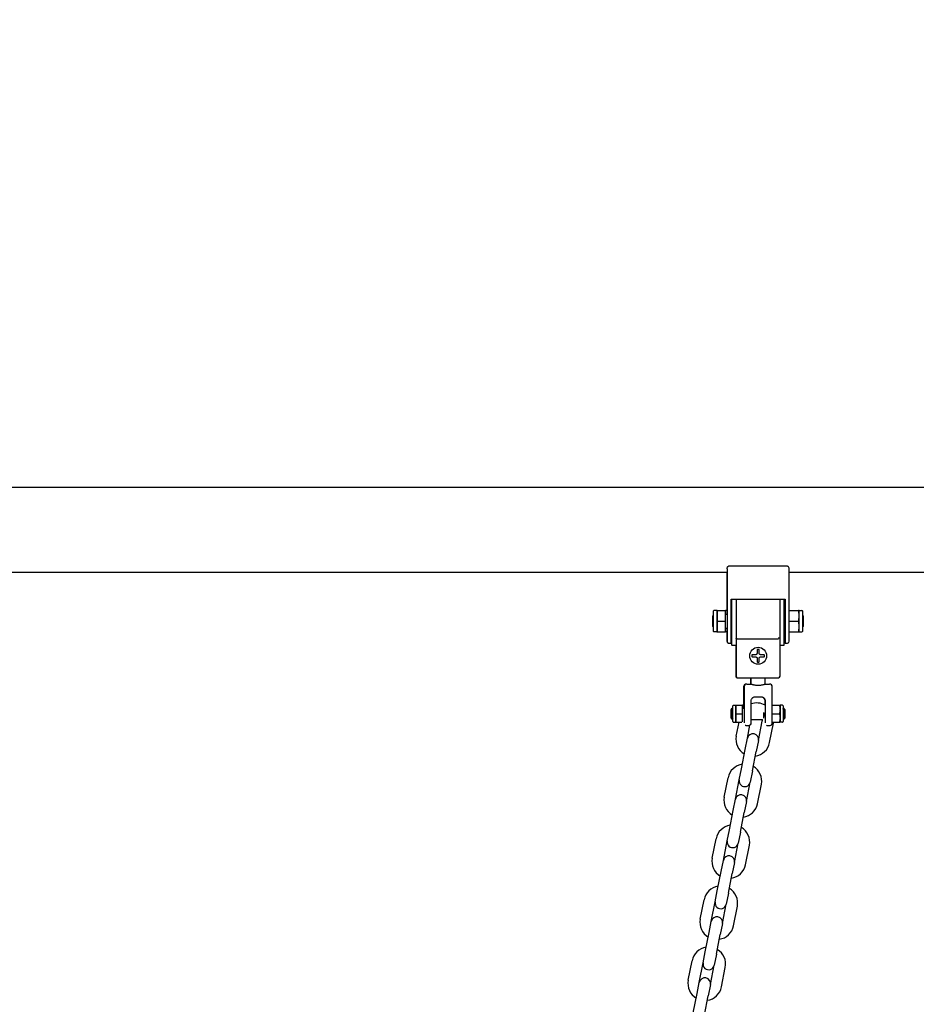
# Model space of a CAD drawing. Units: millimetres. Extents: x -9240 to 22198, y -10476 to 7371.
# Drawn here: x 18325 to 18959, y 3312 to 4009 of the extents above; entities that cross this region are included whole.
import ezdxf

# ---------------------------------------------------------------- set-up
doc = ezdxf.new("R2010")
doc.units = ezdxf.units.MM
for name, color, linetype in [('2D_LINES', 7, 'Continuous'), ('BEM-VS', 7, 'Continuous'), ('BEM-VS-AMERICA', 7, 'Continuous')]:
    doc.layers.add(name, color=color, linetype=linetype)
doc.styles.get("Standard").update_dxf_attribs({"font": 'arial.ttf'})
doc.dimstyles.new("America 0.25-1'", dxfattribs={"dimscale": 40, "dimtxt": 3.5, "dimasz": 4, "dimexe": 2, "dimexo": 0, "dimgap": 1, "dimtad": 0, "dimdec": 4, "dimlfac": 0.039377, "dimzin": 0, "dimdsep": 46, "dimlunit": 4, "dimtxsty": 'Standard', "dimcen": 2, "dimadec": 0, "dimazin": 0, "dimtfac": 1, "dimtdec": 4, "dimtofl": 0, "dimtmove": 2, "dimatfit": 3, "dimfxl": 2, "dimtolj": 1, "dimtzin": 0, "dimarcsym": 0})
doc.dimstyles.new('Europa 1-50', dxfattribs={"dimscale": 40, "dimtxt": 3.5, "dimasz": 4, "dimexe": 2, "dimexo": 0, "dimgap": 2, "dimtad": 0, "dimdec": 0, "dimzin": 0, "dimdsep": 46, "dimtxsty": 'Standard', "dimcen": 2, "dimadec": 0, "dimazin": 0, "dimtfac": 1, "dimtdec": 0, "dimtofl": 0, "dimtmove": 0, "dimatfit": 3, "dimfxl": 2, "dimtolj": 1, "dimtzin": 0, "dimarcsym": 0})

# ---------------------------------------------------------------- blocks, each defined once
blk = doc.blocks.new('*D90')
at = {"layer": 'BEM-VS-AMERICA', "color": 0, "lineweight": -2, "transparency": 16777216}
for p, q in [((21479.09, 4008.55), (22107.79, 4008.55)), ((22027.79, 3848.55), (22027.79, 2809.63)), ((22027.79, 1307.6), (22027.79, 2255.29)), ((14350.93, 1147.6), (22107.79, 1147.6))]:
    blk.add_line(p, q, dxfattribs=at)
at = {"layer": 'BEM-VS-AMERICA', "color": 0, "transparency": 16777216}
for points in [[(22001.13, 3848.55), (22054.46, 3848.55), (22027.79, 4008.55)], [(22001.13, 1307.6), (22054.46, 1307.6), (22027.79, 1147.6)]]:
    blk.add_solid(points, dxfattribs=at)
at = {"layer": 'Defpoints', "color": 0, "transparency": 16777216}
for p in [(21479.09, 4008.55), (14350.93, 1147.6), (22027.79, 1147.6)]:
    blk.add_point(p, dxfattribs=at)
at = {"layer": 'BEM-VS-AMERICA', "color": 0, "transparency": 16777216, "insert": (22027.79, 2532.46), "char_height": 140, "attachment_point": 5, "rotation": 90}
blk.add_mtext('\\A1;9\'-4{\\H1.000000x;\\S5/8;}"', dxfattribs=at)
blk = doc.blocks.new('*D91')
at = {"layer": 'BEM-VS', "color": 0, "lineweight": -2, "transparency": 16777216}
for p, q in [((21479.09, 4008.55), (22107.79, 4008.55)), ((22027.79, 3848.55), (22027.79, 2809.19)), ((22027.79, 1307.6), (22027.79, 2255.74)), ((14350.93, 1147.6), (22107.79, 1147.6))]:
    blk.add_line(p, q, dxfattribs=at)
at = {"layer": 'BEM-VS', "color": 0, "transparency": 16777216}
for points in [[(22001.13, 3848.55), (22054.46, 3848.55), (22027.79, 4008.55)], [(22001.13, 1307.6), (22054.46, 1307.6), (22027.79, 1147.6)]]:
    blk.add_solid(points, dxfattribs=at)
at = {"layer": 'Defpoints', "color": 0, "transparency": 16777216}
for p in [(21479.09, 4008.55), (14350.93, 1147.6), (22027.79, 1147.6)]:
    blk.add_point(p, dxfattribs=at)
at = {"layer": 'BEM-VS', "color": 0, "transparency": 16777216, "insert": (22027.79, 2532.46), "char_height": 140, "attachment_point": 5, "rotation": 90}
blk.add_mtext('\\A1;2861', dxfattribs=at)

msp = doc.modelspace()

# ---------------------------------------------------------------- linework, layer by layer
at = {"layer": '2D_LINES', "extrusion": (0, 1, 0)}
for p, q in [((19618.81392, 3677.59706), (16974.7558, 3677.59706)), ((18867.65305, 3621.91146), (18825.91668, 3621.91146)), ((18824.91668, 3617.59706), (17768.91668, 3617.59706)), ((18824.65305, 3617.59706), (18824.65305, 3588.09706)), ((18824.91668, 3620.19725), (18824.91668, 3583.09706)), ((18868.91668, 3583.09706), (18868.91668, 3619.76291)), ((19618.81392, 3617.59706), (18868.91668, 3617.59706)), ((18827.91668, 3598.70956), (18865.91668, 3598.70956)), ((18827.91668, 3583.09706), (18827.91668, 3598.70956)), ((18828.15305, 3598.70956), (18828.15305, 3588.09706)), ((18828.41668, 3566.09706), (18828.41668, 3598.70956)), ((18831.41668, 3598.70956), (18831.41668, 3570.81903)), ((18862.41668, 3570.81903), (18862.41668, 3598.70956)), ((18865.41668, 3566.09706), (18865.41668, 3598.70956)), ((18865.65305, 3598.70956), (18865.65305, 3587.56981)), ((18865.91668, 3598.70956), (18865.91668, 3583.09706)), ((18815.15305, 3590.09706), (18815.15305, 3576.09706)), ((18817.65305, 3590.59706), (18815.65305, 3590.59706)), ((18817.65305, 3590.59706), (18817.65305, 3587.19069)), ((18817.91668, 3590.59706), (18817.65305, 3590.59706)), ((18817.65305, 3587.19069), (18817.65305, 3586.84706)), ((18817.91668, 3590.59706), (18817.91668, 3583.09706)), ((18817.91668, 3590.59706), (18823.91668, 3590.59706)), ((18824.65305, 3590.59706), (18823.91668, 3590.59706)), ((18823.91668, 3583.09706), (18823.91668, 3590.59706)), ((18823.91668, 3588.09706), (18824.91668, 3588.09706)), ((18827.91668, 3588.09706), (18828.41668, 3588.09706)), ((18865.65305, 3588.09706), (18865.41668, 3588.09706)), ((18865.41668, 3587.09706), (18865.91668, 3588.09706)), ((18868.91668, 3590.59706), (18875.46211, 3590.59706)), ((18875.91668, 3590.59706), (18875.46211, 3590.59706)), ((18875.91668, 3587.19069), (18875.91668, 3590.59706)), ((18875.91668, 3590.59706), (18877.91668, 3590.59706)), ((18875.91668, 3586.84706), (18875.91668, 3587.19069)), ((18878.41668, 3576.09706), (18878.41668, 3590.09706)), ((18814.65305, 3586.59706), (18814.65305, 3579.59706)), ((18817.65305, 3586.84706), (18817.65305, 3586.50344)), ((18817.65305, 3586.50344), (18817.65305, 3579.69069)), ((18817.91668, 3583.09706), (18817.91668, 3575.59706)), ((18817.91668, 3583.09706), (18823.91668, 3583.09706)), ((18823.91668, 3575.59706), (18823.91668, 3583.09706)), ((18824.91668, 3583.09706), (18824.91668, 3568.59706)), ((18827.91668, 3567.59706), (18827.91668, 3583.09706)), ((18865.91668, 3583.09706), (18865.91668, 3567.59706)), ((18868.91668, 3583.09706), (18875.46211, 3583.09706)), ((18868.91668, 3568.86069), (18868.91668, 3583.09706)), ((18875.91668, 3586.50344), (18875.91668, 3586.84706)), ((18875.91668, 3579.69069), (18875.91668, 3586.50344)), ((18878.91668, 3579.59706), (18878.91668, 3586.59706)), ((18817.65305, 3575.59706), (18815.65305, 3575.59706)), ((18817.65305, 3579.69069), (18817.65305, 3579.34706)), ((18817.65305, 3579.34706), (18817.65305, 3579.00344)), ((18817.65305, 3579.00344), (18817.65305, 3575.59706)), ((18817.65305, 3575.59706), (18817.91668, 3575.59706)), ((18817.91668, 3575.59706), (18823.91668, 3575.59706)), ((18823.91668, 3578.09706), (18824.91668, 3578.09706)), ((18824.65305, 3575.59706), (18823.91668, 3575.59706)), ((18824.65305, 3578.09706), (18824.65305, 3568.86069)), ((18827.91668, 3578.09706), (18828.41668, 3578.09706)), ((18828.15305, 3578.09706), (18828.15305, 3566.09706)), ((18865.41668, 3579.09706), (18865.91668, 3578.09706)), ((18865.65305, 3578.09706), (18865.41668, 3578.09706)), ((18865.65305, 3578.62432), (18865.65305, 3567.59706)), ((18868.91668, 3575.59706), (18875.46211, 3575.59706)), ((18875.46211, 3575.59706), (18875.91668, 3575.59706)), ((18875.91668, 3579.34706), (18875.91668, 3579.69069)), ((18875.91668, 3579.00344), (18875.91668, 3579.34706)), ((18875.91668, 3575.59706), (18875.91668, 3579.00344)), ((18875.91668, 3575.59706), (18877.91668, 3575.59706)), ((18825.91668, 3567.59706), (18827.91668, 3567.59706)), ((18828.41668, 3566.09706), (18828.15305, 3566.09706)), ((18828.41668, 3566.09706), (18831.41668, 3566.09706)), ((18831.15305, 3566.09706), (18831.15305, 3544.09706)), ((18831.41668, 3570.81903), (18831.41668, 3544.09706)), ((18861.41668, 3570.45784), (18832.41668, 3570.45784)), ((18862.41668, 3544.09706), (18862.41668, 3570.81903)), ((18862.41668, 3566.09706), (18865.41668, 3566.09706)), ((18865.91668, 3567.59706), (18865.65305, 3567.59706)), ((18865.91668, 3567.59706), (18867.65305, 3567.59706)), ((18832.15305, 3543.09706), (18832.41668, 3543.09706)), ((18832.41668, 3543.09706), (18861.41668, 3543.09706)), ((18838.91668, 3538.60936), (18838.65305, 3538.60936)), ((18838.91668, 3538.60936), (18841.91668, 3538.60936)), ((18841.65305, 3538.60936), (18841.65305, 3543.09706)), ((18841.91668, 3538.60936), (18841.91668, 3543.09706)), ((18851.91668, 3538.60936), (18851.91668, 3543.09706)), ((18851.91668, 3538.60936), (18854.91668, 3538.60936)), ((18836.65305, 3536.60936), (18836.65305, 3521.60936)), ((18836.91668, 3536.60936), (18836.91668, 3511.23184)), ((18856.91668, 3510.95147), (18856.91668, 3536.60936)), ((18841.91668, 3510.95147), (18841.91668, 3526.60936)), ((18844.91668, 3529.60936), (18848.91668, 3529.60936)), ((18851.65305, 3526.60936), (18851.65305, 3523.74832)), ((18851.91668, 3526.60936), (18851.91668, 3511.12215)), ((18827.65305, 3520.40936), (18827.65305, 3514.80936)), ((18828.05305, 3520.80936), (18828.45305, 3521.60936)), ((18828.05305, 3514.40936), (18828.05305, 3520.80936)), ((18828.45305, 3513.60936), (18828.45305, 3521.60936)), ((18828.85305, 3520.80936), (18828.45305, 3521.60936)), ((18828.85305, 3520.80936), (18829.05305, 3521.20936)), ((18828.85305, 3514.40936), (18828.85305, 3520.80936)), ((18829.05305, 3512.00936), (18829.05305, 3523.20936)), ((18829.45305, 3523.60936), (18831.05305, 3523.60936)), ((18831.05305, 3520.88426), (18831.05305, 3523.60936)), ((18831.05305, 3523.60936), (18831.11668, 3523.60936)), ((18831.05305, 3520.60936), (18831.05305, 3520.88426)), ((18831.05305, 3520.33446), (18831.05305, 3520.60936)), ((18831.05305, 3514.88426), (18831.05305, 3520.33446)), ((18831.11668, 3523.60936), (18831.11668, 3517.60936)), ((18831.11668, 3523.60936), (18835.91668, 3523.60936)), ((18831.11668, 3517.60936), (18831.11668, 3511.60936)), ((18831.11668, 3517.60936), (18835.91668, 3517.60936)), ((18836.65305, 3523.60936), (18835.91668, 3523.60936)), ((18835.91668, 3517.60936), (18835.91668, 3523.60936)), ((18835.91668, 3521.60936), (18836.91668, 3521.60936)), ((18835.91668, 3511.97732), (18835.91668, 3517.60936)), ((18850.61668, 3518.51838), (18850.61668, 3514.47599)), ((18851.51668, 3518.14477), (18851.51668, 3515.76381)), ((18856.91668, 3523.60936), (18862.15303, 3523.60936)), ((18856.91668, 3517.60936), (18862.15303, 3517.60936)), ((18862.15303, 3523.60936), (18862.51668, 3523.60936)), ((18862.51668, 3523.60936), (18862.51668, 3520.88426)), ((18864.11668, 3523.60936), (18862.51668, 3523.60936)), ((18862.51668, 3520.88426), (18862.51668, 3520.60936)), ((18862.51668, 3520.60936), (18862.51668, 3520.33446)), ((18862.51668, 3520.33446), (18862.51668, 3514.88426)), ((18864.51668, 3523.20936), (18864.51668, 3512.00936)), ((18864.71668, 3520.80936), (18864.51668, 3521.20936)), ((18864.71668, 3520.80936), (18865.11668, 3521.60936)), ((18864.71668, 3520.80936), (18864.71668, 3514.40936)), ((18865.11668, 3521.60936), (18865.11668, 3513.60936)), ((18865.51668, 3520.80936), (18865.11668, 3521.60936)), ((18865.51668, 3520.80936), (18865.51668, 3514.40936)), ((18865.91668, 3514.80936), (18865.91668, 3520.40936)), ((18828.05305, 3514.40936), (18828.45305, 3513.60936)), ((18828.85305, 3514.40936), (18828.45305, 3513.60936)), ((18828.85305, 3514.40936), (18829.05305, 3514.00936)), ((18829.45305, 3511.60936), (18831.05305, 3511.60936)), ((18831.05305, 3514.60936), (18831.05305, 3514.88426)), ((18831.05305, 3514.33446), (18831.05305, 3514.60936)), ((18831.05305, 3511.60936), (18831.05305, 3514.33446)), ((18831.11668, 3511.60936), (18831.05305, 3511.60936)), ((18831.11668, 3511.60936), (18835.41186, 3511.60936)), ((18831.44028, 3501.78863), (18833.37348, 3511.60936)), ((18841.91668, 3513.58891), (18841.9207, 3513.60936)), ((18841.9207, 3513.60936), (18849.89806, 3513.60936)), ((18847.13901, 3498.69835), (18849.843, 3512.43474)), ((18854.98837, 3497.15321), (18857.69237, 3510.8896)), ((18856.91668, 3511.60936), (18862.15303, 3511.60936)), ((18862.51668, 3511.60936), (18862.15303, 3511.60936)), ((18862.51668, 3514.88426), (18862.51668, 3514.60936)), ((18862.51668, 3514.60936), (18862.51668, 3514.33446)), ((18862.51668, 3514.33446), (18862.51668, 3511.60936)), ((18864.11668, 3511.60936), (18862.51668, 3511.60936)), ((18864.71668, 3514.40936), (18864.51668, 3514.00936)), ((18864.71668, 3514.40936), (18865.11668, 3513.60936)), ((18865.51668, 3514.40936), (18865.11668, 3513.60936)), ((18838.91668, 3509.24094), (18839.91668, 3509.24094)), ((18839.28964, 3500.24349), (18841.12932, 3509.5891)), ((18853.91668, 3509.24094), (18854.91668, 3509.24094)), ((18837.7445, 3492.39413), (18839.28964, 3500.24349)), ((18847.13901, 3498.69835), (18845.59387, 3490.84899)), ((18835.04051, 3478.65774), (18837.7445, 3492.39413)), ((18842.88987, 3477.1126), (18845.59387, 3490.84899)), ((18833.49536, 3470.80837), (18835.04051, 3478.65774)), ((18842.88987, 3477.1126), (18841.34473, 3469.26323)), ((18822.942, 3458.61712), (18825.646, 3472.35351)), ((18830.79137, 3457.07198), (18833.49536, 3470.80837)), ((18838.64073, 3455.52684), (18841.34473, 3469.26323)), ((18846.4901, 3453.9817), (18849.1941, 3467.71809)), ((18829.24623, 3449.22262), (18830.79137, 3457.07198)), ((18838.64073, 3455.52684), (18837.09559, 3447.67748)), ((18826.54223, 3435.48623), (18829.24623, 3449.22262)), ((18834.3916, 3433.94109), (18837.09559, 3447.67748)), ((18824.99709, 3427.63686), (18826.54223, 3435.48623)), ((18834.3916, 3433.94109), (18832.84646, 3426.09172)), ((18814.44373, 3415.44561), (18817.14773, 3429.182)), ((18822.29309, 3413.90047), (18824.99709, 3427.63686)), ((18830.14246, 3412.35533), (18832.84646, 3426.09172)), ((18837.99183, 3410.81019), (18840.69582, 3424.54658)), ((18820.74795, 3406.05111), (18822.29309, 3413.90047)), ((18818.04396, 3392.31472), (18820.74795, 3406.05111)), ((18830.14246, 3412.35533), (18828.59732, 3404.50596)), ((18825.89332, 3390.76957), (18828.59732, 3404.50596)), ((18816.49882, 3384.46535), (18818.04396, 3392.31472)), ((18805.94546, 3372.2741), (18808.64945, 3386.01049)), ((18825.89332, 3390.76957), (18824.34818, 3382.92021)), ((18813.79482, 3370.72896), (18816.49882, 3384.46535)), ((18821.64419, 3369.18382), (18824.34818, 3382.92021)), ((18829.49355, 3367.63868), (18832.19755, 3381.37507)), ((18812.24968, 3362.87959), (18813.79482, 3370.72896)), ((18821.64419, 3369.18382), (18820.09905, 3361.33445)), ((18809.54568, 3349.1432), (18812.24968, 3362.87959)), ((18817.39505, 3347.59806), (18820.09905, 3361.33445)), ((18808.00054, 3341.29384), (18809.54568, 3349.1432)), ((18817.39505, 3347.59806), (18815.84991, 3339.7487)), ((18797.44718, 3329.10259), (18800.15118, 3342.83898)), ((18805.29655, 3327.55745), (18808.00054, 3341.29384)), ((18813.14591, 3326.01231), (18815.84991, 3339.7487)), ((18820.99528, 3324.46717), (18823.69927, 3338.20356)), ((18803.75141, 3319.70808), (18805.29655, 3327.55745)), ((18813.14591, 3326.01231), (18811.60077, 3318.16294)), ((18801.04741, 3305.97169), (18803.75141, 3319.70808)), ((18808.89678, 3304.42655), (18811.60077, 3318.16294))]:
    msp.add_line(p, q, dxfattribs=at)
at = {"layer": '2D_LINES'}
msp.add_circle((18846.91668, 3558.59706), 6, dxfattribs=at)
for centre, radius, start, end in [((18815.15305, 3586.59706), 0.5, 90, 180), ((18815.65305, 3590.09706), 0.5, 90, 180), ((18877.91668, 3590.09706), 0.5, 0, 90), ((18878.41668, 3586.59706), 0.5, 0, 90), ((18815.15305, 3579.59706), 0.5, 180, 270), ((18815.65305, 3576.09706), 0.5, 180, 270), ((18877.91668, 3576.09706), 0.5, 270, 0), ((18878.41668, 3579.59706), 0.5, 270, 0), ((18825.91668, 3568.86069), 1.26363, 180, 270), ((18825.91668, 3568.59706), 1, 180, 270), ((18867.65305, 3568.86069), 1.26363, 270, 0), ((18832.15305, 3544.09706), 1, 180, 270), ((18832.41668, 3544.09706), 1, 180, 270), ((18838.65305, 3536.60936), 2, 90, 180), ((18838.91668, 3536.60936), 2, 90, 180), ((18854.91668, 3536.60936), 2, 0, 90), ((18861.41668, 3544.09706), 1, 270, 0), ((18845.91832, 3513.20731), 12, 60.0090746, 109.47955678), ((18828.05305, 3520.40936), 0.4, 90, 180), ((18829.45305, 3523.20936), 0.4, 90, 180), ((18864.11668, 3523.20936), 0.4, 0, 90), ((18865.51668, 3520.40936), 0.4, 0, 90), ((18828.05305, 3514.80936), 0.4, 180, 270), ((18829.45305, 3512.00936), 0.4, 180, 270), ((18845.91832, 3513.20731), 4, 348.86376066, 5.7686813), ((18845.91832, 3513.20731), 12, 348.86376066, 352.34761978), ((18864.11668, 3512.00936), 0.4, 270, 0), ((18865.51668, 3514.80936), 0.4, 270, 0), ((18843.21433, 3499.47092), 4, 348.86376066, 168.86376066), ((18843.21433, 3499.47092), 12, 168.86376066, 239.39253998), ((18843.21433, 3499.47092), 12, 278.33498125, 348.86376066), ((18837.42005, 3470.0358), 12, 98.33498135, 168.86376066), ((18837.42005, 3470.0358), 12, 348.86376066, 59.39254008), ((18837.42005, 3470.0358), 4, 168.86376066, 348.86376066), ((18834.71605, 3456.29941), 12, 168.86376066, 239.39253998), ((18834.71605, 3456.29941), 4, 348.86376066, 168.86376066), ((18834.71605, 3456.29941), 12, 278.33498125, 348.86376066), ((18828.92177, 3426.86429), 12, 98.33498135, 168.86376066), ((18828.92177, 3426.86429), 12, 348.86376066, 59.39254008), ((18828.92177, 3426.86429), 4, 168.86376066, 348.86376066), ((18826.21778, 3413.1279), 12, 168.86376066, 239.39253998), ((18826.21778, 3413.1279), 4, 348.86376066, 168.86376066), ((18826.21778, 3413.1279), 12, 278.33498125, 348.86376066), ((18820.4235, 3383.69278), 12, 98.33498135, 168.86376066), ((18820.4235, 3383.69278), 12, 348.86376066, 59.39254008), ((18820.4235, 3383.69278), 4, 168.86376066, 348.86376066), ((18817.7195, 3369.95639), 12, 168.86376066, 239.39253998), ((18817.7195, 3369.95639), 4, 348.86376066, 168.86376066), ((18817.7195, 3369.95639), 12, 278.33498125, 348.86376066), ((18811.92523, 3340.52127), 12, 98.33498135, 168.86376066), ((18811.92523, 3340.52127), 12, 348.86376066, 59.39254008), ((18811.92523, 3340.52127), 4, 168.86376066, 348.86376066), ((18809.22123, 3326.78488), 4, 348.86376066, 168.86376066), ((18809.22123, 3326.78488), 12, 168.86376066, 239.39253998), ((18809.22123, 3326.78488), 12, 278.33498125, 348.86376066)]:
    msp.add_arc(centre, radius, start, end, dxfattribs=at)
for centre, major_axis, start_param, end_param in [((18838.33136, 3586.84706), (-20.68212, 0), 6.12219647, 6.263999406), ((18855.23836, 3586.84706), (20.68212, 0), 0.019185901, 0.210926284), ((18838.33136, 3586.84706), (-20.68212, 0), 0.019185901, 0.160988837), ((18838.33136, 3579.34706), (-20.68212, 0), 6.12219647, 6.263999406), ((18855.23836, 3586.84706), (20.68212, 0), 6.072259023, 6.263999406), ((18855.23836, 3579.34706), (20.68212, 0), 0.019185901, 0.210926284), ((18838.33136, 3579.34706), (-20.68212, 0), 0.019185901, 0.160988837), ((18855.23836, 3579.34706), (20.68212, 0), 6.072259023, 6.263999406), ((18847.5957, 3520.60936), (-16.54569, 0), 6.193381241, 6.263999406), ((18847.5957, 3520.60936), (-16.54569, 0), 0.019185901, 0.089804066), ((18845.97403, 3520.60936), (16.54569, 0), 0.019185901, 0.210926284), ((18845.97403, 3520.60936), (16.54569, 0), 6.072259023, 6.263999406), ((18845.97403, 3514.60936), (16.54569, 0), 0.019185901, 0.210926284), ((18847.5957, 3514.60936), (-16.54569, 0), 6.193381241, 6.263999406), ((18847.5957, 3514.60936), (-16.54569, 0), 0.019185901, 0.089804066), ((18845.97403, 3514.60936), (16.54569, 0), 6.072259023, 6.263999406)]:
    msp.add_ellipse(centre, major_axis=major_axis, ratio=0.866025404, start_param=start_param, end_param=end_param, dxfattribs=at)
for points, knots in [([(18824.91668, 3620.19725), (18824.91668, 3620.20035), (18824.91668, 3620.20346), (18824.9175, 3620.44548), (18824.94934, 3620.69106), (18825.07769, 3621.14831), (18825.16853, 3621.34891), (18825.34649, 3621.60479), (18825.42712, 3621.69652), (18825.58386, 3621.81471), (18825.65186, 3621.85358), (18825.7875, 3621.90006), (18825.85115, 3621.91146), (18825.91668, 3621.91146)], [-0.010873133, -0.010873133, -0.010873133, -0.010873133, 0, 0, 0.836610601, 0.836610601, 1.641975953, 1.641975953, 2.115758973, 2.115758973, 2.415150547, 2.415150547, 2.659796878, 2.659796878, 2.659796878, 2.659796878]), ([(18868.91668, 3619.76291), (18868.91668, 3619.76668), (18868.91667, 3619.77046), (18868.91565, 3620.07361), (18868.87486, 3620.38155), (18868.71193, 3620.95351), (18868.59727, 3621.2044), (18868.37282, 3621.52536), (18868.27104, 3621.64065), (18868.07332, 3621.78942), (18867.98748, 3621.83841), (18867.81622, 3621.89706), (18867.73582, 3621.91146), (18867.65305, 3621.91146)], [-2.703690994, -2.703690994, -2.703690994, -2.703690994, -2.692978581, -2.692978581, -1.843962104, -1.843962104, -1.031347492, -1.031347492, -0.551873924, -0.551873924, -0.248311612, -0.248311612, 0, 0, 0, 0]), ([(18832.41668, 3570.45784), (18832.29357, 3570.45784), (18832.17201, 3570.46592), (18831.94057, 3570.49765), (18831.83391, 3570.52136), (18831.64599, 3570.58284), (18831.56858, 3570.62077), (18831.48172, 3570.68689), (18831.45757, 3570.71229), (18831.42503, 3570.76465), (18831.41678, 3570.79152), (18831.41668, 3570.81869), (18831.41668, 3570.81886), (18831.41668, 3570.81903)], [0, 0, 0, 0, 0.369329048, 0.369329048, 0.749676841, 0.749676841, 1.153511582, 1.153511582, 1.386973726, 1.386973726, 1.621848053, 1.621848053, 1.623353615, 1.623353615, 1.623353615, 1.623353615]), ([(18862.41667, 3570.818), (18862.41667, 3570.81817), (18862.41667, 3570.81834), (18862.41668, 3570.81869), (18862.41668, 3570.81886), (18861.2601, 3571.20457)], [-0.001508809256, -0.001508809256, -0.001508809256, -0.001508809256, 0, 0, 0.001508809256, 0.001508809256, 0.001508809256, 0.001508809256]), ([(18842.86668, 3559.34706), (18842.8363, 3559.34706), (18842.80594, 3559.34399), (18842.72212, 3559.32676), (18842.66929, 3559.30557), (18842.5746, 3559.24383), (18842.53194, 3559.20385), (18842.47126, 3559.11668), (18842.45006, 3559.07406), (18842.42325, 3558.9853), (18842.41668, 3558.9415), (18842.41668, 3558.89706)], [-0.8037761991, -0.8037761991, -0.8037761991, -0.8037761991, -0.6889054812, -0.6889054812, -0.4814862651, -0.4814862651, -0.2831794084, -0.2831794084, -0.1336093581, -0.1336093581, 0, 0, 0, 0]), ([(18845.16668, 3559.34706), (18845.03068, 3559.34706), (18844.89639, 3559.34706), (18844.53288, 3559.34706), (18844.30965, 3559.34706), (18843.82849, 3559.34706), (18843.54102, 3559.34706), (18843.13057, 3559.34706), (18842.99466, 3559.34706), (18842.86668, 3559.34706)], [18.225068845, 18.225068845, 18.225068845, 18.225068845, 18.607676946, 18.607676946, 19.282971368, 19.282971368, 20.162606144, 20.162606144, 20.619940302, 20.619940302, 20.619940302, 20.619940302]), ([(18846.16668, 3560.34706), (18846.16668, 3560.31194), (18846.16483, 3560.27669), (18846.15188, 3560.15478), (18846.13136, 3560.06943), (18846.07286, 3559.91758), (18846.03807, 3559.85076), (18845.95404, 3559.726), (18845.90505, 3559.66848), (18845.79538, 3559.56582), (18845.7351, 3559.52093), (18845.60418, 3559.44458), (18845.5338, 3559.41375), (18845.36792, 3559.36272), (18845.27195, 3559.34798), (18845.17273, 3559.34708), (18845.1697, 3559.34706), (18845.16668, 3559.34706)], [-4.016399604, -4.016399604, -4.016399604, -4.016399604, -3.909077512, -3.909077512, -3.645201843, -3.645201843, -3.419647501, -3.419647501, -3.193818416, -3.193818416, -2.969106165, -2.969106165, -2.738824484, -2.738824484, -2.446407975, -2.446407975, -2.437207454, -2.437207454, -2.437207454, -2.437207454]), ([(18846.61668, 3563.09706), (18846.57247, 3563.09706), (18846.52891, 3563.09056), (18846.44168, 3563.06436), (18846.40012, 3563.04403), (18846.31375, 3562.98521), (18846.27362, 3562.94339), (18846.2115, 3562.85088), (18846.18987, 3562.79951), (18846.17042, 3562.71409), (18846.16668, 3562.68058), (18846.16668, 3562.64706)], [-0.8104461779, -0.8104461779, -0.8104461779, -0.8104461779, -0.6764662718, -0.6764662718, -0.5300577981, -0.5300577981, -0.3323125557, -0.3323125557, -0.1278256235, -0.1278256235, 0, 0, 0, 0]), ([(18846.16668, 3562.64706), (18846.16668, 3562.51908), (18846.16668, 3562.38317), (18846.16668, 3561.97272), (18846.16668, 3561.68525), (18846.16668, 3561.20409), (18846.16668, 3560.98086), (18846.16668, 3560.61735), (18846.16668, 3560.48305), (18846.16668, 3560.34706)], [12.543647059, 12.543647059, 12.543647059, 12.543647059, 13.000981217, 13.000981217, 13.880615993, 13.880615993, 14.555910415, 14.555910415, 14.938518516, 14.938518516, 14.938518516, 14.938518516]), ([(18847.21668, 3563.09706), (18847.11457, 3563.09706), (18847.01416, 3563.09706), (18846.8192, 3563.09706), (18846.71878, 3563.09706), (18846.61668, 3563.09706)], [10.8895933276, 10.8895933276, 10.8895933276, 10.8895933276, 11.1820353817, 11.1820353817, 11.4744774359, 11.4744774359, 11.4744774359, 11.4744774359]), ([(18847.66668, 3562.64706), (18847.66668, 3562.67744), (18847.6636, 3562.7078), (18847.64637, 3562.79162), (18847.62518, 3562.84445), (18847.56344, 3562.93913), (18847.52347, 3562.98179), (18847.4363, 3563.04248), (18847.39367, 3563.06368), (18847.30491, 3563.09049), (18847.26112, 3563.09706), (18847.21668, 3563.09706)], [-0.8037761991, -0.8037761991, -0.8037761991, -0.8037761991, -0.6889054812, -0.6889054812, -0.4814862651, -0.4814862651, -0.2831794084, -0.2831794084, -0.1336093581, -0.1336093581, 0, 0, 0, 0]), ([(18847.66668, 3560.34706), (18847.66668, 3560.48305), (18847.66668, 3560.61735), (18847.66668, 3560.98086), (18847.66668, 3561.20409), (18847.66668, 3561.68525), (18847.66668, 3561.97272), (18847.66668, 3562.38317), (18847.66668, 3562.51908), (18847.66668, 3562.64706)], [18.225068845, 18.225068845, 18.225068845, 18.225068845, 18.607676946, 18.607676946, 19.282971368, 19.282971368, 20.162606144, 20.162606144, 20.619940302, 20.619940302, 20.619940302, 20.619940302]), ([(18848.66668, 3559.34706), (18848.63155, 3559.34706), (18848.5963, 3559.34891), (18848.47439, 3559.36186), (18848.38904, 3559.38238), (18848.2372, 3559.44088), (18848.17037, 3559.47566), (18848.04561, 3559.5597), (18847.98809, 3559.60869), (18847.88543, 3559.71836), (18847.84054, 3559.77864), (18847.7642, 3559.90955), (18847.73337, 3559.97994), (18847.68234, 3560.14582), (18847.66759, 3560.24178), (18847.66669, 3560.34101), (18847.66668, 3560.34404), (18847.66668, 3560.34706)], [-4.016399604, -4.016399604, -4.016399604, -4.016399604, -3.909077512, -3.909077512, -3.645201843, -3.645201843, -3.419647501, -3.419647501, -3.193818416, -3.193818416, -2.969106165, -2.969106165, -2.738824484, -2.738824484, -2.446407975, -2.446407975, -2.437207454, -2.437207454, -2.437207454, -2.437207454]), ([(18850.96668, 3559.34706), (18850.8387, 3559.34706), (18850.70279, 3559.34706), (18850.29233, 3559.34706), (18850.00487, 3559.34706), (18849.5237, 3559.34706), (18849.30047, 3559.34706), (18848.93696, 3559.34706), (18848.80267, 3559.34706), (18848.66668, 3559.34706)], [12.543647059, 12.543647059, 12.543647059, 12.543647059, 13.000981217, 13.000981217, 13.880615993, 13.880615993, 14.555910415, 14.555910415, 14.938518516, 14.938518516, 14.938518516, 14.938518516]), ([(18851.41668, 3558.89706), (18851.41668, 3558.94126), (18851.41017, 3558.98483), (18851.38397, 3559.07206), (18851.36364, 3559.11362), (18851.30482, 3559.19998), (18851.26301, 3559.24012), (18851.17049, 3559.30224), (18851.11912, 3559.32387), (18851.0337, 3559.34332), (18851.0002, 3559.34706), (18850.96668, 3559.34706)], [-0.8104461779, -0.8104461779, -0.8104461779, -0.8104461779, -0.6764662718, -0.6764662718, -0.5300577981, -0.5300577981, -0.3323125557, -0.3323125557, -0.1278256235, -0.1278256235, 0, 0, 0, 0]), ([(18842.41668, 3558.89706), (18842.41668, 3558.79496), (18842.41668, 3558.69454), (18842.41668, 3558.49958), (18842.41668, 3558.39916), (18842.41668, 3558.29706)], [10.8895933276, 10.8895933276, 10.8895933276, 10.8895933276, 11.1820353817, 11.1820353817, 11.4744774359, 11.4744774359, 11.4744774359, 11.4744774359]), ([(18842.41668, 3558.29706), (18842.41668, 3558.25286), (18842.42318, 3558.20929), (18842.44938, 3558.12207), (18842.46971, 3558.08051), (18842.52853, 3557.99414), (18842.57035, 3557.954), (18842.66286, 3557.89189), (18842.71423, 3557.87025), (18842.79965, 3557.85081), (18842.83316, 3557.84706), (18842.86668, 3557.84706)], [-0.8104461779, -0.8104461779, -0.8104461779, -0.8104461779, -0.6764662718, -0.6764662718, -0.5300577981, -0.5300577981, -0.3323125557, -0.3323125557, -0.1278256235, -0.1278256235, 0, 0, 0, 0]), ([(18842.86668, 3557.84706), (18842.99466, 3557.84706), (18843.13057, 3557.84706), (18843.54102, 3557.84706), (18843.82849, 3557.84706), (18844.30965, 3557.84706), (18844.53288, 3557.84706), (18844.89639, 3557.84706), (18845.03068, 3557.84706), (18845.16668, 3557.84706)], [12.543647059, 12.543647059, 12.543647059, 12.543647059, 13.000981217, 13.000981217, 13.880615993, 13.880615993, 14.555910415, 14.555910415, 14.938518516, 14.938518516, 14.938518516, 14.938518516]), ([(18845.16668, 3557.84706), (18845.2018, 3557.84706), (18845.23705, 3557.84521), (18845.35896, 3557.83226), (18845.44431, 3557.81175), (18845.59615, 3557.75325), (18845.66298, 3557.71846), (18845.78774, 3557.63443), (18845.84526, 3557.58544), (18845.94792, 3557.47577), (18845.99281, 3557.41549), (18846.06916, 3557.28457), (18846.09999, 3557.21418), (18846.15102, 3557.04831), (18846.16576, 3556.95234), (18846.16666, 3556.85311), (18846.16668, 3556.85009), (18846.16668, 3556.84706)], [-4.016399604, -4.016399604, -4.016399604, -4.016399604, -3.909077512, -3.909077512, -3.645201843, -3.645201843, -3.419647501, -3.419647501, -3.193818416, -3.193818416, -2.969106165, -2.969106165, -2.738824484, -2.738824484, -2.446407976, -2.446407976, -2.437207454, -2.437207454, -2.437207454, -2.437207454]), ([(18846.16668, 3556.84706), (18846.16668, 3556.71107), (18846.16668, 3556.57678), (18846.16668, 3556.21327), (18846.16668, 3555.99004), (18846.16668, 3555.50887), (18846.16668, 3555.22141), (18846.16668, 3554.81095), (18846.16668, 3554.67504), (18846.16668, 3554.54706)], [18.225068845, 18.225068845, 18.225068845, 18.225068845, 18.607676946, 18.607676946, 19.282971368, 19.282971368, 20.162606144, 20.162606144, 20.619940302, 20.619940302, 20.619940302, 20.619940302]), ([(18846.16668, 3554.54706), (18846.16668, 3554.51669), (18846.16975, 3554.48632), (18846.18698, 3554.4025), (18846.20817, 3554.34968), (18846.26991, 3554.25499), (18846.30988, 3554.21233), (18846.39706, 3554.15165), (18846.43968, 3554.13044), (18846.52844, 3554.10364), (18846.57223, 3554.09706), (18846.61668, 3554.09706)], [-0.8037761991, -0.8037761991, -0.8037761991, -0.8037761991, -0.6889054812, -0.6889054812, -0.4814862651, -0.4814862651, -0.2831794084, -0.2831794084, -0.1336093581, -0.1336093581, 0, 0, 0, 0]), ([(18846.61668, 3554.09706), (18846.71878, 3554.09706), (18846.8192, 3554.09706), (18847.01416, 3554.09706), (18847.11457, 3554.09706), (18847.21668, 3554.09706)], [10.8895933276, 10.8895933276, 10.8895933276, 10.8895933276, 11.1820353817, 11.1820353817, 11.4744774359, 11.4744774359, 11.4744774359, 11.4744774359]), ([(18847.21668, 3554.09706), (18847.26088, 3554.09706), (18847.30444, 3554.10356), (18847.39167, 3554.12977), (18847.43323, 3554.1501), (18847.5196, 3554.20892), (18847.55973, 3554.25073), (18847.62185, 3554.34325), (18847.64348, 3554.39461), (18847.66293, 3554.48004), (18847.66668, 3554.51354), (18847.66668, 3554.54706)], [-0.8104461779, -0.8104461779, -0.8104461779, -0.8104461779, -0.6764662718, -0.6764662718, -0.5300577981, -0.5300577981, -0.3323125557, -0.3323125557, -0.1278256235, -0.1278256235, 0, 0, 0, 0]), ([(18847.66668, 3556.84706), (18847.66668, 3556.88219), (18847.66853, 3556.91744), (18847.68147, 3557.03935), (18847.70199, 3557.1247), (18847.76049, 3557.27654), (18847.79528, 3557.34336), (18847.87931, 3557.46813), (18847.9283, 3557.52565), (18848.03797, 3557.62831), (18848.09825, 3557.67319), (18848.22917, 3557.74954), (18848.29956, 3557.78037), (18848.46543, 3557.8314), (18848.5614, 3557.84615), (18848.66063, 3557.84705), (18848.66365, 3557.84706), (18848.66668, 3557.84706)], [-4.016399604, -4.016399604, -4.016399604, -4.016399604, -3.909077512, -3.909077512, -3.645201843, -3.645201843, -3.419647501, -3.419647501, -3.193818416, -3.193818416, -2.969106165, -2.969106165, -2.738824484, -2.738824484, -2.446407975, -2.446407975, -2.437207454, -2.437207454, -2.437207454, -2.437207454]), ([(18847.66668, 3554.54706), (18847.66668, 3554.67504), (18847.66668, 3554.81095), (18847.66668, 3555.22141), (18847.66668, 3555.50887), (18847.66668, 3555.99004), (18847.66668, 3556.21327), (18847.66668, 3556.57678), (18847.66668, 3556.71107), (18847.66668, 3556.84706)], [12.543647059, 12.543647059, 12.543647059, 12.543647059, 13.000981217, 13.000981217, 13.880615993, 13.880615993, 14.555910415, 14.555910415, 14.938518516, 14.938518516, 14.938518516, 14.938518516]), ([(18848.66668, 3557.84706), (18848.80267, 3557.84706), (18848.93696, 3557.84706), (18849.30047, 3557.84706), (18849.5237, 3557.84706), (18850.00487, 3557.84706), (18850.29233, 3557.84706), (18850.70279, 3557.84706), (18850.8387, 3557.84706), (18850.96668, 3557.84706)], [18.225068845, 18.225068845, 18.225068845, 18.225068845, 18.607676946, 18.607676946, 19.282971368, 19.282971368, 20.162606144, 20.162606144, 20.619940302, 20.619940302, 20.619940302, 20.619940302]), ([(18850.96668, 3557.84706), (18850.99705, 3557.84706), (18851.02741, 3557.85014), (18851.11123, 3557.86737), (18851.16406, 3557.88855), (18851.25875, 3557.9503), (18851.30141, 3557.99027), (18851.36209, 3558.07744), (18851.38329, 3558.12007), (18851.4101, 3558.20883), (18851.41668, 3558.25262), (18851.41668, 3558.29706)], [-0.8037761991, -0.8037761991, -0.8037761991, -0.8037761991, -0.6889054812, -0.6889054812, -0.4814862651, -0.4814862651, -0.2831794084, -0.2831794084, -0.1336093581, -0.1336093581, 0, 0, 0, 0]), ([(18851.41668, 3558.29706), (18851.41668, 3558.39916), (18851.41668, 3558.49958), (18851.41668, 3558.69454), (18851.41668, 3558.79496), (18851.41668, 3558.89706)], [10.8895933276, 10.8895933276, 10.8895933276, 10.8895933276, 11.1820353817, 11.1820353817, 11.4744774359, 11.4744774359, 11.4744774359, 11.4744774359]), ([(18841.91668, 3538.60936), (18841.91668, 3538.60936), (18841.94721, 3538.59909), (18842.07494, 3538.55723), (18842.1721, 3538.52567), (18842.42801, 3538.44625), (18842.58695, 3538.3984), (18842.95322, 3538.29534), (18843.16058, 3538.24023), (18843.6018, 3538.13322), (18843.85114, 3538.07748), (18844.39472, 3537.97213), (18844.68897, 3537.92263), (18845.3041, 3537.83987), (18845.62552, 3537.80664), (18846.27349, 3537.76242), (18846.60006, 3537.7515), (18846.91668, 3537.7515)], [22.791004405, 22.791004405, 22.791004405, 22.791004405, 23.740409319, 23.740409319, 24.689814233, 24.689814233, 25.639219147, 25.639219147, 26.588624061, 26.588624061, 27.538469514, 27.538469514, 28.488314967, 28.488314967, 29.43816042, 29.43816042, 30.388005873, 30.388005873, 30.388005873, 30.388005873]), ([(18846.91668, 3537.7515), (18847.23329, 3537.7515), (18847.55986, 3537.76242), (18848.20784, 3537.80664), (18848.52925, 3537.83987), (18849.14438, 3537.92263), (18849.43863, 3537.97213), (18849.98221, 3538.07748), (18850.23155, 3538.13322), (18850.67277, 3538.24023), (18850.88013, 3538.29534), (18851.2464, 3538.3984), (18851.40534, 3538.44625), (18851.66125, 3538.52567), (18851.75841, 3538.55723), (18851.88614, 3538.59909), (18851.91668, 3538.60936), (18851.91668, 3538.60936)], [0, 0, 0, 0, 0.949845453, 0.949845453, 1.899690906, 1.899690906, 2.849536359, 2.849536359, 3.799381812, 3.799381812, 4.748786726, 4.748786726, 5.69819164, 5.69819164, 6.647596554, 6.647596554, 7.597001468, 7.597001468, 7.597001468, 7.597001468]), ([(18841.91668, 3526.60936), (18841.91668, 3526.88922), (18841.95599, 3527.16499), (18842.11534, 3527.72724), (18842.2453, 3528.0084), (18842.51932, 3528.42299), (18842.64013, 3528.57251), (18842.84099, 3528.77747), (18842.91121, 3528.84258), (18843.10143, 3529.00275), (18843.22689, 3529.09313), (18843.57478, 3529.30417), (18843.80826, 3529.40897), (18844.32898, 3529.5651), (18844.62495, 3529.60936), (18844.91668, 3529.60936)], [0, 0, 0, 0, 1.438086283, 1.438086283, 3.081613464, 3.081613464, 4.108817952, 4.108817952, 4.622420196, 4.622420196, 5.444183787, 5.444183787, 6.759005531, 6.759005531, 8.217635904, 8.217635904, 8.217635904, 8.217635904]), ([(18848.65305, 3529.60936), (18848.94066, 3529.60936), (18849.23242, 3529.56638), (18849.81227, 3529.39507), (18850.10081, 3529.25515), (18850.51574, 3528.96901), (18850.66177, 3528.84579), (18850.86264, 3528.64083), (18850.92632, 3528.5693), (18851.08262, 3528.37588), (18851.16964, 3528.24951), (18851.36932, 3527.90613), (18851.46725, 3527.67818), (18851.6126, 3527.17284), (18851.65305, 3526.89321), (18851.65305, 3526.60936)], [0, 0, 0, 0, 1.438086283, 1.438086283, 3.081613464, 3.081613464, 4.108817952, 4.108817952, 4.622420196, 4.622420196, 5.444183787, 5.444183787, 6.759005531, 6.759005531, 8.217635904, 8.217635904, 8.217635904, 8.217635904]), ([(18848.91668, 3529.60936), (18849.20473, 3529.60936), (18849.49314, 3529.56699), (18850.07409, 3529.39589), (18850.36175, 3529.25675), (18850.77838, 3528.96985), (18850.92501, 3528.84611), (18851.1255, 3528.64165), (18851.18911, 3528.57027), (18851.34532, 3528.37714), (18851.43239, 3528.25087), (18851.63236, 3527.90739), (18851.73035, 3527.67958), (18851.87592, 3527.17445), (18851.91668, 3526.89364), (18851.91668, 3526.60936)], [0, 0, 0, 0, 1.440249141, 1.440249141, 3.08624816, 3.08624816, 4.114997547, 4.114997547, 4.62937224, 4.62937224, 5.45237175, 5.45237175, 6.769170965, 6.769170965, 8.229995094, 8.229995094, 8.229995094, 8.229995094]), ([(18839.91668, 3509.24094), (18840.11494, 3509.24094), (18840.31594, 3509.26683), (18840.69628, 3509.36584), (18840.87905, 3509.44122), (18841.21445, 3509.63523), (18841.36819, 3509.75889), (18841.62045, 3510.03567), (18841.72196, 3510.19214), (18841.86373, 3510.52165), (18841.9044, 3510.69642), (18841.91587, 3510.89511), (18841.91668, 3510.9234), (18841.91668, 3510.95147)], [0, 0, 0, 0, 0.342454213, 0.342454213, 0.696612404, 0.696612404, 1.076640184, 1.076640184, 1.456667963, 1.456667963, 1.836695743, 1.836695743, 1.900138897, 1.900138897, 1.900138897, 1.900138897]), ([(18854.91668, 3509.24094), (18855.11494, 3509.24094), (18855.31594, 3509.26683), (18855.69628, 3509.36584), (18855.87906, 3509.44123), (18856.21432, 3509.63515), (18856.368, 3509.75874), (18856.62012, 3510.03525), (18856.72177, 3510.19156), (18856.86431, 3510.52314), (18856.90448, 3510.69676), (18856.91588, 3510.89541), (18856.91668, 3510.92352), (18856.91668, 3510.95147)], [0, 0, 0, 0, 0.342454213, 0.342454213, 0.696613765, 0.696613765, 1.076354304, 1.076354304, 1.456094844, 1.456094844, 1.835835383, 1.835835383, 1.898702697, 1.898702697, 1.898702697, 1.898702697]), ([(18837.79135, 3509.53549), (18837.93706, 3509.45113), (18838.09805, 3509.38205), (18838.46191, 3509.27642), (18838.66879, 3509.24493), (18838.8891, 3509.24106), (18838.9029, 3509.24094), (18838.91668, 3509.24094)], [4.4281485996, 4.4281485996, 4.4281485996, 4.4281485996, 4.7459866563, 4.7459866563, 5.1019292593, 5.1019292593, 5.1257271957, 5.1257271957, 5.1257271957, 5.1257271957]), ([(18841.70304, 3510.17987), (18841.65983, 3510.10628), (18841.61046, 3510.03533), (18841.43842, 3509.82495), (18841.29478, 3509.69651), (18841.12931, 3509.58906)], [0.5823684418, 0.5823684418, 0.5823684418, 0.5823684418, 0.7600555589, 0.7600555589, 1.1376471014, 1.1376471014, 1.1376471014, 1.1376471014]), ([(18852.90331, 3509.47521), (18853.018, 3509.4179), (18853.14062, 3509.36973), (18853.46143, 3509.27651), (18853.6683, 3509.24498), (18853.88879, 3509.24106), (18853.90274, 3509.24094), (18853.91668, 3509.24094)], [1.2819338479, 1.2819338479, 1.2819338479, 1.2819338479, 1.5201111177, 1.5201111177, 1.8760689735, 1.8760689735, 1.9001388972, 1.9001388972, 1.9001388972, 1.9001388972])]:
    msp.add_open_spline(points, degree=3, knots=knots, dxfattribs=at)

# ---------------------------------------------------------------- dimensions: what is measured, and where the dimension line sits
at = {"layer": 'BEM-VS'}
dim = msp.add_linear_dim(base=(22027.79173, 1147.59706), p1=(21479.09444, 4008.54899), p2=(14350.92658, 1147.59706), angle=270, dimstyle='Europa 1-50', dxfattribs=at)
dim.commit()
dim.dimension.update_dxf_attribs({"geometry": '*D91', "text_midpoint": (22027.79173, 2532.46089), "dimtype": 160})
at = {"layer": 'BEM-VS-AMERICA'}
dim = msp.add_linear_dim(base=(22027.79173, 1147.59706), p1=(21479.09444, 4008.54899), p2=(14350.92658, 1147.59706), angle=270, dimstyle="America 0.25-1'", dxfattribs=at)
dim.commit()
dim.dimension.update_dxf_attribs({"geometry": '*D90', "text_midpoint": (22027.79173, 2532.46089), "dimtype": 160})

doc.saveas('drawing.dxf')
